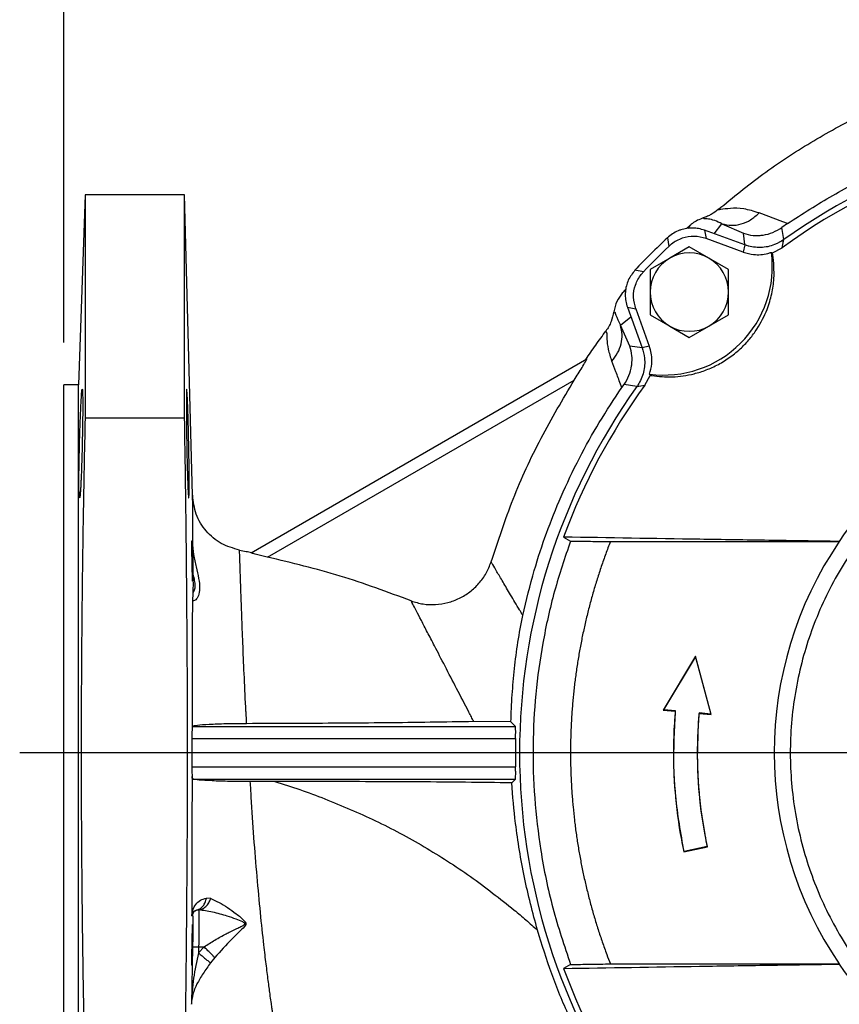
# Model space of a CAD drawing. Units: millimetres. Extents: x -4 to 213, y 0 to 297.
# Drawn here: x 43 to 63, y 112 to 135 of the extents above; entities that cross this region are included whole.
import ezdxf

# ---------------------------------------------------------------- set-up
doc = ezdxf.new("R2010")
doc.units = ezdxf.units.MM
doc.layers.add('FORMAT', color=7, linetype='Continuous')
doc.styles.add('SLDTEXTSTYLE0', font='TXT', dxfattribs={"width": 0.605})
doc.dimstyles.new('SLDDIMSTYLE0', dxfattribs={"dimtxt": 2.5, "dimasz": 2.5, "dimexe": 0, "dimexo": 0.0625, "dimtad": 1, "dimlfac": 7, "dimrnd": 1e-09, "dimzin": 12, "dimdsep": 46, "dimtxsty": 'SLDTEXTSTYLE0', "dimblk1": 'CLOSED', "dimblk2": 'CLOSED', "dimsah": 1, "dimcen": 0.09, "dimadec": 0, "dimazin": 3, "dimtfac": 1, "dimtofl": 0, "dimtmove": 0, "dimatfit": 3, "dimldrblk": 'CLOSED', "dimfxl": 0, "dimfrac": 2, "dimtolj": 1, "dimtzin": 12, "dimarcsym": 0})
doc.dimstyles.new('SLDDIMSTYLE1', dxfattribs={"dimtxt": 2.5, "dimasz": 2.5, "dimexe": 0, "dimexo": 0.0625, "dimtad": 1, "dimdec": 0, "dimlfac": 7, "dimrnd": 1e-09, "dimzin": 12, "dimdsep": 46, "dimtxsty": 'SLDTEXTSTYLE0', "dimblk1": 'CLOSED', "dimblk2": 'CLOSED', "dimsah": 1, "dimcen": 0.09, "dimadec": 0, "dimazin": 3, "dimtfac": 1, "dimtofl": 0, "dimtmove": 0, "dimatfit": 3, "dimldrblk": 'CLOSED', "dimfxl": 0, "dimfrac": 2, "dimtolj": 1, "dimtzin": 12, "dimarcsym": 0})

# ---------------------------------------------------------------- blocks, each defined once
blk = doc.blocks.new('_Closed')
at = {"color": 0, "linetype": 'ByBlock', "lineweight": -2}
for p, q in [((-1, 0.166667), (0, 0)), ((-1, 0.166667), (-1, -0.166667)), ((0, 0), (-1, -0.166667)), ((0, 0), (-1, 0))]:
    blk.add_line(p, q, dxfattribs=at)
blk = doc.blocks.new('_D_7')
at = {"layer": 'FORMAT', "color": 7}
for p, q in [((44.176, 127.608), (44.176, 151.492)), ((87.555, 118.944), (87.555, 151.492)), ((87.555, 150.742), (44.176, 150.742))]:
    blk.add_line(p, q, dxfattribs=at)
at = {"layer": 'FORMAT', "color": 7, "xscale": 2.5, "yscale": 2.5, "rotation": 180.0000000000001}
blk.add_blockref('_Closed', (44.176, 150.742), dxfattribs=at)
at = {"layer": 'FORMAT', "color": 7, "xscale": 2.5, "yscale": 2.5}
blk.add_blockref('_Closed', (87.555, 150.742), dxfattribs=at)
at = {"layer": 'FORMAT', "color": 7, "insert": (63.517, 153.965), "char_height": 2.5, "attachment_point": 1, "style": 'SLDTEXTSTYLE0'}
blk.add_mtext('304', dxfattribs=at)
blk = doc.blocks.new('_D_8')
at = {"layer": 'FORMAT', "color": 7}
for p, q in [((44.176, 127.608), (44.176, 143.492)), ((69.891, 136.585), (69.891, 143.492)), ((69.891, 142.742), (44.176, 142.742))]:
    blk.add_line(p, q, dxfattribs=at)
at = {"layer": 'FORMAT', "color": 7, "xscale": 2.5, "yscale": 2.5, "rotation": 180.0000000000004}
blk.add_blockref('_Closed', (44.176, 142.742, -20.446), dxfattribs=at)
at = {"layer": 'FORMAT', "color": 7, "xscale": 2.5, "yscale": 2.5}
blk.add_blockref('_Closed', (69.891, 142.742, -20.446), dxfattribs=at)
at = {"layer": 'FORMAT', "color": 7, "insert": (54.685, 145.965), "char_height": 2.5, "attachment_point": 1, "style": 'SLDTEXTSTYLE0'}
blk.add_mtext('180', dxfattribs=at)
blk = doc.blocks.new('SW_CENTERMARKSYMBOL_1')
at = {"layer": 'FORMAT', "color": 0}
blk.add_line((-0.714, 0), (-26.761, 0), dxfattribs=at)

msp = doc.modelspace()

# ---------------------------------------------------------------- linework, layer by layer
at = {"color": 7, "linetype": 'Continuous', "lineweight": 25}
for p, q in [((44.6763, 131.1085), (44.5192, 126.6085)), ((47.0335, 131.1085), (44.6763, 131.1085)), ((44.6763, 131.1085), (44.6763, 125.8228)), ((47.2198, 123.9939), (47.0335, 131.1085)), ((47.0335, 125.8228), (47.0335, 131.1085)), ((61.1976, 130.4648), (60.6329, 130.6781)), ((58.9138, 130.3116), (59.0034, 130.3902)), ((59.5661, 130.187), (59.7541, 130.4214)), ((59.7541, 130.4214), (60.2608, 130.1965)), ((61.3025, 130.4257), (61.173, 130.3353)), ((61.3025, 130.4257), (61.1976, 130.4648)), ((59.3392, 130.2696), (59.3801, 130.0715)), ((60.2976, 129.9208), (59.3392, 130.2696)), ((60.2967, 129.9286), (60.2608, 130.1965)), ((61.2194, 130.0462), (61.173, 130.3353)), ((58.4611, 130.0898), (58.4978, 129.8877)), ((60.2589, 129.7516), (59.3801, 130.0715)), ((60.2976, 129.9208), (60.2589, 129.7516)), ((60.2974, 129.9208), (60.3896, 129.8998)), ((61.1827, 129.8552), (61.2198, 130.0465)), ((58.981, 129.876), (58.5167, 129.608)), ((59.4453, 129.608), (58.981, 129.876)), ((60.9243, 129.7453), (60.9525, 129.7318)), ((60.9525, 129.7318), (61.1827, 129.8552)), ((60.9594, 129.6894), (60.9525, 129.7318)), ((58.5167, 129.608), (58.0524, 129.3399)), ((59.9095, 129.3399), (59.4453, 129.608)), ((57.8971, 129.287), (57.695, 129.3237)), ((58.0524, 129.3399), (58.0524, 128.8038)), ((59.9095, 128.8038), (59.9095, 129.3399)), ((57.3946, 128.7814), (57.4714, 128.869)), ((58.0524, 128.8038), (58.0524, 128.2677)), ((59.9095, 128.2677), (59.9095, 128.8038)), ((57.5152, 128.4456), (57.7133, 128.4047)), ((57.5152, 128.4456), (57.864, 127.4872)), ((57.7133, 128.4047), (58.0332, 127.5258)), ((58.0524, 128.2677), (58.5167, 127.9997)), ((59.4453, 127.9997), (59.9095, 128.2677)), ((57.3492, 128.019), (57.5978, 128.2187)), ((57.5724, 127.5261), (57.3492, 128.019)), ((58.5167, 127.9997), (58.981, 127.7316)), ((58.981, 127.7316), (59.4453, 127.9997)), ((57.8641, 127.487), (57.5724, 127.5261)), ((58.0332, 127.5258), (57.864, 127.4872)), ((48.6052, 122.6327), (56.5524, 127.221)), ((58.053, 126.8323), (58.0395, 126.8605)), ((48.993, 122.5267), (56.2579, 126.7211)), ((57.3838, 126.5416), (57.3505, 126.6272)), ((57.9296, 126.6021), (58.053, 126.8323)), ((58.053, 126.8323), (58.0954, 126.8254)), ((44.5192, 126.6085), (44.1763, 126.6085)), ((44.1763, 109.1799), (44.1763, 126.6085)), ((44.5192, 109.1799), (44.5192, 126.6085)), ((57.3839, 126.5416), (57.435, 126.6141)), ((57.7386, 126.5654), (57.435, 126.6141)), ((57.7383, 126.565), (57.9296, 126.6021)), ((44.6763, 125.8228), (47.0335, 125.8228)), ((56.0052, 123.002), (56.1691, 122.9091)), ((57.1118, 122.8942), (62.5291, 122.8942)), ((62.5291, 122.8942), (62.5265, 122.8992)), ((59.131, 120.1812), (58.3632, 118.9027)), ((58.3758, 118.9091), (59.1283, 120.1622)), ((59.1283, 120.1622), (59.131, 120.1812)), ((59.1283, 120.1622), (59.4917, 118.8115)), ((59.5017, 118.8031), (59.131, 120.1812)), ((47.2127, 118.9431), (47.2118, 118.5012)), ((58.3758, 118.9091), (58.3632, 118.9027)), ((58.3632, 118.9027), (58.6478, 118.8778)), ((58.656, 118.8846), (58.3758, 118.9091)), ((58.656, 118.8846), (58.6478, 118.8778)), ((59.4917, 118.8115), (59.2103, 118.8361)), ((59.2103, 118.8361), (59.2171, 118.828)), ((59.2171, 118.828), (59.5017, 118.8031)), ((59.4917, 118.8115), (59.5017, 118.8031)), ((47.2154, 118.5155), (47.2118, 118.5013)), ((47.2154, 118.5155), (54.8634, 118.5155)), ((54.7569, 118.6268), (53.8782, 118.6329)), ((54.8634, 118.5155), (54.7569, 118.6268)), ((47.2072, 118.2302), (47.2072, 117.5582)), ((47.2072, 118.2302), (54.8685, 118.2302)), ((47.2072, 117.5582), (54.8685, 117.5582)), ((47.2236, 117.2728), (54.8634, 117.2728)), ((49.167, 117.2122), (48.5808, 117.212)), ((54.776, 117.1815), (54.8634, 117.2728)), ((58.8515, 115.5477), (59.4105, 115.6666)), ((59.4016, 115.6723), (58.8573, 115.5566)), ((59.4016, 115.6723), (59.4105, 115.6666)), ((58.8515, 115.5477), (58.8573, 115.5566)), ((47.6527, 114.4396), (47.5484, 114.4515)), ((47.2016, 114.1771), (47.2012, 114.0363)), ((47.2012, 114.0363), (47.2224, 114.0366)), ((47.3313, 114.173), (47.3669, 114.1708)), ((47.2224, 113.3014), (47.1936, 111.937)), ((47.3652, 113.2985), (47.3623, 113.1539)), ((47.4942, 113.2985), (47.3623, 113.1539)), ((47.3652, 113.2985), (47.4942, 113.2985)), ((47.748, 113.0453), (47.6477, 112.9155)), ((56.1691, 112.8792), (56.0052, 112.7864)), ((57.1118, 112.8942), (62.5291, 112.8942)), ((62.5291, 112.8942), (62.5265, 112.8892))]:
    msp.add_line(p, q, dxfattribs=at)
at = {"color": 8, "linetype": 'Continuous', "lineweight": 25}
for p, q in [((59.0034, 130.3902), (58.9398, 130.3131)), ((57.4726, 128.8457), (57.3946, 128.7814))]:
    msp.add_line(p, q, dxfattribs=at)
at = {"color": 7, "linetype": 'Continuous', "lineweight": 25}
for centre, radius, start, end in [((69.8906, 117.8942), 14.7951, 53.94449, 126.05551), ((69.8906, 117.8942), 14.9286, 54.49181, 125.50819), ((69.8906, 117.8942), 16.7143, 133.1427, 136.8573), ((69.8906, 117.8942), 16.5421, 133.52856, 136.47144), ((58.3749, 129.4099), 2.5714, 262.50627, 7.49373), ((58.981, 128.8038), 0.9286, 60, 120), ((58.981, 128.8038), 0.9286, 120, 180), ((58.981, 128.8038), 0.9286, 360, 60), ((58.981, 128.8038), 0.9286, 180, 240), ((58.981, 128.8038), 0.9286, 300, 360), ((58.981, 128.8038), 0.9286, 240, 300), ((69.8906, 117.8942), 14.9286, 144.49181, 215.50819), ((69.8906, 117.8942), 14.7951, 143.94449, 159.80365), ((69.8906, 117.8942), 8.904, 101.87695, 145.79835), ((69.8906, 117.8942), 8.899, 145.81535, 214.18465), ((69.8906, 117.8942), 15.0259, 178.71864, 181.28136), ((69.8906, 117.8942), 8.904, 214.20165, 258.12305), ((69.8906, 117.8942), 14.7951, 200.19635, 216.05551)]:
    msp.add_arc(centre, radius, start, end, dxfattribs=at)
for points, knots in [([(59.664, 130.7591), (60.0127, 131.0453), (60.7111, 131.6185), (61.8458, 132.3612), (63.0335, 133.0113), (64.4067, 133.6191), (65.9729, 134.1425), (67.7312, 134.5257), (69.5183, 134.7181), (71.3148, 134.7207), (73.1016, 134.5332), (74.8577, 134.1556), (76.5623, 133.5948), (78.1987, 132.8601), (79.7489, 131.9582), (81.1952, 130.8985), (82.5222, 129.6956), (83.7184, 128.3632), (84.7708, 126.9146), (85.6664, 125.3651), (86.3989, 123.7339), (86.9624, 122.0373), (87.3497, 120.2922), (87.5564, 118.5177), (87.5842, 116.7328), (87.4335, 114.9542), (87.1041, 113.2001), (86.6004, 111.4891), (85.9303, 109.8375), (85.1008, 108.2601), (84.1184, 106.7732), (82.994, 105.3922), (81.7413, 104.1281), (80.3715, 102.9921), (78.8968, 101.9962), (77.3328, 101.15), (75.6956, 100.4588), (73.9998, 99.928), (72.26, 99.5641), (70.4934, 99.3704), (68.7174, 99.3456), (66.9474, 99.4894), (65.2002, 99.8014), (63.492, 100.2787), (61.8374, 100.9142), (60.2495, 101.7018), (58.7434, 102.6363), (57.3327, 103.7085), (56.0322, 104.9073), (54.8381, 106.2133), (54.1499, 107.1689), (53.8056, 107.6469)], [0, 0, 0, 0, 0.0158119, 0.0316695, 0.0474763, 0.0632544, 0.084277, 0.1052794, 0.1262467, 0.1471968, 0.1681692, 0.1891385, 0.2100753, 0.2309906, 0.251935, 0.2728597, 0.2937564, 0.3146409, 0.3355507, 0.3564391, 0.3772969, 0.3981564, 0.4190331, 0.4398802, 0.4607059, 0.4815357, 0.5023777, 0.5231946, 0.5439865, 0.5647874, 0.5856, 0.606384, 0.6271449, 0.6479168, 0.668699, 0.6894536, 0.7101866, 0.7309287, 0.7516805, 0.7724268, 0.7931602, 0.8138843, 0.8346122, 0.8553144, 0.8759963, 0.8966823, 0.9173881, 0.938069, 0.958727, 0.9793541, 1, 1, 1, 1]), ([(61.3025, 130.4257), (61.6568, 130.6548), (62.3653, 131.1131), (63.507, 131.6921), (64.7013, 132.1827), (65.9338, 132.5707), (67.1827, 132.8406), (68.0966, 132.9865), (68.5972, 133.0091), (68.6763, 133.0126)], [0, 0, 0, 0, 0.1601304, 0.3202606, 0.4850457, 0.6498306, 0.8098787, 0.9699268, 1, 1, 1, 1]), ([(59.664, 130.7591), (59.6111, 130.7185), (59.5307, 130.6569), (59.4084, 130.5964), (59.3429, 130.5735), (59.3099, 130.562)], [0, 0, 0, 0, 0.4892867, 0.7432667, 1, 1, 1, 1]), ([(60.6329, 130.6781), (60.5102, 130.7161), (60.2676, 130.7915), (59.9456, 130.7911), (59.7447, 130.7612), (59.659, 130.7466), (59.6623, 130.755), (59.664, 130.7591)], [0, 0, 0, 0, 0.2594949, 0.5132963, 0.7602237, 0.8807792, 1, 1, 1, 1]), ([(59.7541, 130.4214), (59.8278, 130.4046), (59.9752, 130.3709), (60.2105, 130.409), (60.4387, 130.5063), (60.5682, 130.6208), (60.6329, 130.6781)], [0, 0, 0, 0, 0.2500088, 0.5000118, 0.7500088, 1, 1, 1, 1]), ([(59.3099, 130.562), (59.2199, 130.5249), (59.11, 130.4796), (59.0198, 130.4039), (59.0034, 130.3902)], [0, 0, 0, 0, 0.8184011, 1, 1, 1, 1]), ([(59.7541, 130.4214), (59.6948, 130.4506), (59.5756, 130.5092), (59.427, 130.5362), (59.3119, 130.5395), (59.3106, 130.5544), (59.3099, 130.562)], [0, 0, 0, 0, 0.2455043, 0.4929676, 0.7441311, 1, 1, 1, 1]), ([(59.3392, 130.2696), (59.2938, 130.2837), (59.2031, 130.3118), (59.0607, 130.3248), (58.9185, 130.3158), (58.803, 130.288), (58.6413, 130.229), (58.5417, 130.1521), (58.4611, 130.0898)], [0, 0, 0, 0, 0.1510944, 0.3019513, 0.4528087, 0.6036685, 0.6789017, 1, 1, 1, 1]), ([(59.3801, 130.0715), (59.2864, 130.0955), (59.0989, 130.1437), (58.8082, 130.0922), (58.6104, 129.9884), (58.5184, 129.9061), (58.4978, 129.8877)], [0, 0, 0, 0, 0.3042116, 0.6084288, 0.9125385, 1, 1, 1, 1]), ([(60.2608, 130.1965), (60.3365, 130.1762), (60.4601, 130.1432), (60.6187, 130.1423), (60.7763, 130.1584), (60.963, 130.2059), (61.103, 130.2922), (61.173, 130.3353)], [0, 0, 0, 0, 0.2499524, 0.40762622, 0.50025543, 0.75015899, 1, 1, 1, 1]), ([(61.2198, 130.0465), (61.1484, 130.0031), (60.9808, 129.9013), (60.6716, 129.8431), (60.4308, 129.8744), (60.3114, 129.916), (60.2976, 129.9208)], [0, 0, 0, 0, 0.2588233, 0.6066655, 0.9545523, 1, 1, 1, 1]), ([(61.1332, 129.9998), (61.1499, 130.006), (61.1808, 130.0174), (61.2072, 130.0371), (61.2194, 130.0462)], [0, 0, 0, 0, 0.5385977, 1, 1, 1, 1]), ([(58.0954, 126.8254), (58.2548, 126.8092), (58.5731, 126.7768), (59.0135, 126.84), (59.3812, 126.9544), (59.6702, 127.0849), (59.9527, 127.261), (60.2049, 127.4686), (60.4162, 127.6958), (60.6389, 127.9976), (60.8224, 128.3625), (60.9404, 128.7652), (61.0054, 129.2068), (60.9771, 129.504), (60.9594, 129.6894)], [0, 0, 0, 0, 0.1172852, 0.2342607, 0.297586, 0.3608349, 0.4248355, 0.4887596, 0.5429886, 0.5972436, 0.7004112, 0.7821834, 0.8640945, 1, 1, 1, 1]), ([(60.2589, 129.7516), (60.3398, 129.7288), (60.5287, 129.6757), (60.7606, 129.6945), (60.8958, 129.7364), (60.9243, 129.7453)], [0, 0, 0, 0, 0.3714208, 0.8672525, 1, 1, 1, 1]), ([(57.695, 129.3237), (57.6357, 129.2472), (57.5471, 129.1328), (57.4865, 128.9503), (57.4664, 128.8333), (57.4616, 128.7134), (57.471, 128.5895), (57.5003, 128.4941), (57.5152, 128.4456)], [0, 0, 0, 0, 0.30541652, 0.45648007, 0.6073546, 0.68259508, 0.83886658, 1, 1, 1, 1]), ([(57.7133, 128.4047), (57.6893, 128.4984), (57.6411, 128.6859), (57.6926, 128.9766), (57.7964, 129.1744), (57.8787, 129.2664), (57.8971, 129.287)], [0, 0, 0, 0, 0.304212, 0.608429, 0.9125386, 1, 1, 1, 1]), ([(57.3946, 128.7814), (57.3466, 128.7177), (57.2463, 128.5847), (57.2103, 128.4218), (57.1916, 128.3369)], [0, 0, 0, 0, 0.4789469, 1, 1, 1, 1]), ([(57.1916, 128.3369), (57.1749, 128.2581), (57.1494, 128.1375), (57.0775, 127.987), (57.0293, 127.9162), (57.0051, 127.8805)], [0, 0, 0, 0, 0.4839604, 0.7398671, 1, 1, 1, 1]), ([(57.1916, 128.3369), (57.2006, 128.3392), (57.2186, 128.3439), (57.2417, 128.244), (57.3064, 128.1087), (57.3492, 128.019)], [0, 0, 0, 0, 0.2547269, 0.5063255, 1, 1, 1, 1]), ([(57.1465, 127.165), (57.1958, 127.2293), (57.2945, 127.358), (57.3739, 127.5792), (57.4007, 127.8057), (57.3664, 127.9479), (57.3492, 128.019)], [0, 0, 0, 0, 0.2499982, 0.4999976, 0.7499982, 1, 1, 1, 1]), ([(56.5326, 127.2096), (56.6095, 127.3227), (56.7632, 127.5489), (56.9244, 127.77), (57.005, 127.8805)], [0, 0, 0, 0, 0.4999314, 1, 1, 1, 1]), ([(57.0051, 127.8805), (57.012, 127.8789), (57.0261, 127.8759), (57.0261, 127.6973), (57.0496, 127.4555), (57.114, 127.2625), (57.1465, 127.165)], [0, 0, 0, 0, 0.2417406, 0.48839, 0.7413928, 1, 1, 1, 1]), ([(57.4349, 126.6141), (57.4778, 126.6839), (57.5637, 126.8236), (57.6109, 127.0096), (57.627, 127.1673), (57.6261, 127.3261), (57.5927, 127.4503), (57.5724, 127.5261)], [0, 0, 0, 0, 0.2498478, 0.4997464, 0.5906086, 0.7500484, 1, 1, 1, 1]), ([(57.864, 127.4872), (57.8869, 127.4062), (57.9402, 127.2171), (57.9128, 126.9032), (57.8181, 126.6802), (57.7464, 126.5767), (57.7383, 126.565)], [0, 0, 0, 0, 0.2604055, 0.6080509, 0.9558112, 1, 1, 1, 1]), ([(58.0395, 126.8605), (58.0607, 126.9418), (58.1103, 127.1316), (58.0871, 127.3631), (58.0426, 127.4974), (58.0332, 127.5258)], [0, 0, 0, 0, 0.3714127, 0.8671414, 1, 1, 1, 1]), ([(56.2579, 126.7211), (56.3205, 126.8214), (56.4145, 126.9719), (56.512, 127.1361), (56.5465, 127.1996), (56.5555, 127.2206), (56.5534, 127.2209), (56.5524, 127.221)], [0, 0, 0, 0, 0.50016399, 0.75008632, 0.87492103, 0.9389179, 1, 1, 1, 1]), ([(57.3505, 126.6271), (57.3141, 126.7268), (57.2414, 126.9259), (57.1781, 127.0854), (57.1465, 127.165)], [0, 0, 0, 0, 0.5007635, 1, 1, 1, 1]), ([(54.2897, 122.4127), (54.4543, 122.912), (54.7845, 123.9134), (55.4475, 125.3559), (55.9876, 126.2657), (56.2579, 126.7211)], [0, 0, 0, 0, 0.3319163, 0.6656678, 1, 1, 1, 1]), ([(44.5463, 125.2177), (44.5476, 125.262), (44.55, 125.3508), (44.5539, 125.4778), (44.5579, 125.598), (44.5613, 125.6947), (44.5642, 125.7738), (44.5679, 125.8689), (44.5729, 125.9913), (44.5804, 126.153), (44.5883, 126.2981), (44.5964, 126.4167), (44.6035, 126.4874), (44.6099, 126.5117), (44.615, 126.4862), (44.6187, 126.4102), (44.621, 126.2903), (44.6217, 126.1326), (44.621, 125.9415), (44.6187, 125.7207), (44.6151, 125.476), (44.6114, 125.3044), (44.6096, 125.2178)], [0, 0, 0, 0, 0.03287715, 0.06603612, 0.09542712, 0.12511691, 0.14241879, 0.15984179, 0.2046161, 0.25020019, 0.31854795, 0.37517113, 0.43979582, 0.50013702, 0.56446048, 0.62755583, 0.68942416, 0.75006731, 0.81071984, 0.87259159, 0.93568441, 1, 1, 1, 1]), ([(47.1309, 125.2178), (47.1299, 125.2686), (47.1277, 125.3755), (47.1237, 125.5412), (47.1209, 125.6531), (47.1193, 125.7099), (47.1193, 125.7101), (47.1193, 125.7103), (47.1193, 125.7109), (47.1192, 125.7121), (47.1192, 125.7147), (47.119, 125.7212), (47.1185, 125.7386), (47.1171, 125.7878), (47.1146, 125.8743), (47.1107, 125.998), (47.107, 126.108), (47.1036, 126.1957), (47.1012, 126.2565), (47.0974, 126.3421), (47.0927, 126.4303), (47.0875, 126.4911), (47.0839, 126.5071), (47.0814, 126.4991), (47.079, 126.4732), (47.0767, 126.4102), (47.075, 126.2902), (47.0742, 126.0801), (47.0758, 125.798), (47.0794, 125.4761), (47.0821, 125.3044), (47.0835, 125.2178)], [0, 0, 0, 0, 0.0377834, 0.0794915, 0.1251247, 0.1251706, 0.1252045, 0.1252683, 0.1253924, 0.125646, 0.1262014, 0.1275201, 0.1309171, 0.1403068, 0.1676649, 0.2035625, 0.2502697, 0.2753286, 0.2996236, 0.3231565, 0.3890782, 0.4481701, 0.5004258, 0.5327977, 0.5648607, 0.6279826, 0.6898747, 0.7505379, 0.8725505, 0.9356662, 1, 1, 1, 1]), ([(55.0378, 121.1478), (55.1235, 121.5044), (55.2817, 122.1633), (55.5941, 123.1001), (55.9477, 123.9901), (56.3644, 124.8644), (56.8425, 125.7284), (57.2022, 126.2688), (57.3839, 126.5416)], [0, 0, 0, 0, 0.1858489, 0.3433314, 0.5000008, 0.6710316, 0.8338821, 1, 1, 1, 1]), ([(68.4421, 126.2901), (68.2104, 126.2443), (67.747, 126.1528), (67.0628, 125.9412), (66.3916, 125.6739), (65.7457, 125.3495), (65.1355, 124.9754), (64.5583, 124.5522), (64.0138, 124.077), (63.5116, 123.5573), (63.0596, 123.0023), (62.655, 122.4118), (62.2985, 121.7832), (61.9967, 121.1266), (61.7539, 120.4532), (61.5676, 119.7622), (61.4392, 119.051), (61.3717, 118.3314), (61.3655, 117.6157), (61.4184, 116.9019), (61.5327, 116.1883), (61.7072, 115.487), (61.9383, 114.8095), (62.2245, 114.1535), (62.5685, 113.5179), (62.9653, 112.9139), (63.4076, 112.3511), (63.8948, 111.8268), (64.4298, 111.341), (65.0042, 110.9023), (65.6078, 110.5177), (66.2411, 110.184), (66.907, 109.9036), (67.6415, 109.6602), (68.161, 109.5552), (68.4421, 109.4983)], [0, 0, 0, 0, 0.029692, 0.059384, 0.0899387, 0.1204933, 0.1501854, 0.1798774, 0.210432, 0.2409867, 0.2706787, 0.3003707, 0.3309254, 0.3614801, 0.3911721, 0.4208641, 0.4514187, 0.4819733, 0.5116654, 0.5413575, 0.5719122, 0.602467, 0.6321591, 0.6618513, 0.6924061, 0.7229609, 0.752653, 0.7823451, 0.8128999, 0.8434546, 0.8731467, 0.9028388, 0.9333936, 0.9639483, 1, 1, 1, 1]), ([(44.6763, 125.8228), (44.6609, 125.0423), (44.6309, 123.527), (44.5999, 121.2528), (44.5834, 119.0217), (44.5834, 116.7668), (44.5999, 114.5357), (44.6309, 112.2615), (44.6609, 110.7461), (44.6763, 109.9656)], [0, 0, 0, 0, 0.14766566, 0.28672098, 0.43024838, 0.56974379, 0.71327432, 0.85232473, 1, 1, 1, 1]), ([(47.0335, 109.9656), (47.0451, 110.7461), (47.0676, 112.2616), (47.0908, 114.5357), (47.1032, 116.7668), (47.1032, 119.0216), (47.0908, 121.2527), (47.0676, 123.5269), (47.0451, 125.0423), (47.0335, 125.8228)], [0, 0, 0, 0, 0.1476706, 0.2867238, 0.4302534, 0.5697527, 0.7132799, 0.852334, 1, 1, 1, 1]), ([(44.6096, 125.2178), (44.6076, 125.1366), (44.6036, 124.9683), (44.5975, 124.7692), (44.5924, 124.6213), (44.5885, 124.5153), (44.5841, 124.4097), (44.5788, 124.2954), (44.5729, 124.1853), (44.5679, 124.1067), (44.5642, 124.0579), (44.5596, 124.0022), (44.5533, 123.9475), (44.5458, 123.9239), (44.5397, 123.9503), (44.535, 124.0287), (44.5323, 124.1488), (44.5314, 124.3033), (44.5322, 124.4894), (44.535, 124.7071), (44.5396, 124.9537), (44.5441, 125.1286), (44.5463, 125.2177)], [0, 0, 0, 0, 0.0603201, 0.124966, 0.1534107, 0.1816347, 0.2160604, 0.2500833, 0.2957405, 0.3406043, 0.3579422, 0.3751735, 0.4420842, 0.5001379, 0.5663139, 0.6300265, 0.6912775, 0.7500688, 0.8088659, 0.8701188, 0.9338296, 1, 1, 1, 1]), ([(47.0835, 125.2178), (47.0848, 125.1474), (47.0875, 124.9976), (47.0927, 124.7658), (47.0989, 124.5252), (47.1049, 124.3393), (47.1098, 124.2145), (47.113, 124.1433), (47.1157, 124.0891), (47.1177, 124.0546), (47.1189, 124.036), (47.1202, 124.0163), (47.1221, 123.9906), (47.1246, 123.9629), (47.127, 123.9442), (47.129, 123.935), (47.1304, 123.9305), (47.1309, 123.9321), (47.1309, 123.9321)], [0, 0, 0, 0, 0.1044634, 0.2225601, 0.3542773, 0.4996003, 0.572269, 0.6325527, 0.6804459, 0.7290372, 0.7471768, 0.7497355, 0.8054232, 0.8582829, 0.9083144, 0.9555174, 0.9998918, 1, 1, 1, 1]), ([(47.1335, 123.9391), (47.1343, 123.9451), (47.1365, 123.9627), (47.1394, 124.0291), (47.1415, 124.1487), (47.1422, 124.3034), (47.1415, 124.4895), (47.1394, 124.7072), (47.136, 124.9537), (47.1326, 125.1286), (47.1309, 125.2178)], [0, 0, 0, 0, 0.0703451, 0.2069063, 0.3382118, 0.4642634, 0.5903146, 0.7216201, 0.8581815, 1, 1, 1, 1]), ([(47.2435, 123.7745), (47.2374, 123.8067), (47.2245, 123.8751), (47.2213, 123.8932), (47.2196, 123.9028)], [0, 0, 0, 0, 0.4706608, 1, 1, 1, 1]), ([(47.2197, 123.9078), (47.2197, 123.913), (47.2198, 123.9901), (47.2198, 123.9921), (47.2198, 123.9939)], [0, 0, 0, 0, 0.0674387, 1, 1, 1, 1]), ([(47.2198, 123.9939), (47.2198, 123.9913), (47.2198, 123.9883), (47.2197, 123.9075), (47.2197, 123.8996)], [0, 0, 0, 0, 0.9018748, 1, 1, 1, 1]), ([(48.3336, 122.6942), (48.1847, 122.7368), (47.8862, 122.8222), (47.5279, 123.1309), (47.2777, 123.5321), (47.2391, 123.8402), (47.2198, 123.9939)], [0, 0, 0, 0, 0.2495099, 0.5000052, 0.750494, 1, 1, 1, 1]), ([(47.2437, 123.7735), (47.2371, 123.8085), (47.2246, 123.8749), (47.2216, 123.8972), (47.2202, 123.9078)], [0, 0, 0, 0, 0.5263119, 1, 1, 1, 1]), ([(47.202, 122.922), (47.202, 122.922), (47.2013, 122.9276), (47.2005, 122.913), (47.199, 122.8792), (47.1982, 122.7889), (47.199, 122.6578), (47.2004, 122.537), (47.2015, 122.4725), (47.202, 122.4399)], [0, 0, 0, 0, 0.0002446, 0.1297947, 0.2564769, 0.5001189, 0.7440307, 0.8706485, 1, 1, 1, 1]), ([(47.2198, 122.4399), (47.2187, 122.4901), (47.2169, 122.5752), (47.2137, 122.6909), (47.2108, 122.7813), (47.2079, 122.8528), (47.2062, 122.8808), (47.2054, 122.894)], [0, 0, 0, 0, 0.2540357, 0.4303739, 0.6392481, 0.8297855, 1, 1, 1, 1]), ([(47.2185, 122.8947), (47.2246, 122.7921), (47.2366, 122.5893), (47.3083, 122.2907), (47.3726, 122.0171), (47.399, 121.7801), (47.3674, 121.6047), (47.2998, 121.5038), (47.2324, 121.4982), (47.2219, 121.479), (47.2166, 121.4693)], [0, 0, 0, 0, 0.1267631, 0.2506184, 0.3748389, 0.5003143, 0.6257031, 0.7496912, 0.87447, 1, 1, 1, 1]), ([(47.2185, 122.8947), (47.22, 122.8056), (47.2228, 122.6368), (47.2275, 122.3715), (47.2296, 122.2076), (47.2307, 122.1208)], [0, 0, 0, 0, 0.3450575, 0.6532403, 1, 1, 1, 1]), ([(56.1691, 122.9091), (56.0356, 122.514), (55.7678, 121.7208), (55.5002, 120.5062), (55.3308, 119.2875), (55.2651, 118.0618), (55.3026, 116.8231), (55.4544, 115.5337), (55.7245, 114.2089), (56.0204, 113.3238), (56.1691, 112.8792)], [0, 0, 0, 0, 0.1221702, 0.2452471, 0.3638793, 0.4825115, 0.6045902, 0.726669, 0.8627066, 1, 1, 1, 1]), ([(62.5265, 122.8992), (61.9693, 122.9075), (60.8547, 122.924), (58.6781, 122.9583), (57.0745, 122.9845), (56.0052, 123.002)], [0, 0, 0, 0, 0.24980604, 0.49974062, 1, 1, 1, 1]), ([(57.1118, 122.8942), (57.0744, 122.797), (57.0184, 122.6512), (56.9483, 122.4551), (56.8972, 122.3076), (56.8479, 122.1594), (56.8002, 122.0107), (56.7542, 121.8615), (56.7099, 121.7117), (56.6673, 121.5615), (56.6264, 121.4108), (56.5873, 121.2596), (56.5498, 121.108), (56.5141, 120.956), (56.4801, 120.8036), (56.4478, 120.6508), (56.4173, 120.4976), (56.3886, 120.3441), (56.3616, 120.1903), (56.3363, 120.0362), (56.3128, 119.8818), (56.2911, 119.7272), (56.2711, 119.5723), (56.2529, 119.4172), (56.2364, 119.2619), (56.2218, 119.1064), (56.2089, 118.9508), (56.1977, 118.7951), (56.1884, 118.6392), (56.1808, 118.4832), (56.1749, 118.3271), (56.1709, 118.171), (56.1686, 118.0149), (56.1681, 117.8587), (56.1694, 117.7026), (56.1725, 117.5464), (56.1774, 117.3904), (56.184, 117.2343), (56.1924, 117.0784), (56.2026, 116.9226), (56.2145, 116.7669), (56.2328, 116.5595), (56.2546, 116.3524), (56.28, 116.1457), (56.3007, 115.9909), (56.3233, 115.8364), (56.3476, 115.6821), (56.3736, 115.5282), (56.4014, 115.3745), (56.431, 115.2212), (56.4623, 115.0682), (56.4953, 114.9155), (56.5301, 114.7633), (56.5666, 114.6115), (56.6048, 114.4601), (56.6448, 114.3091), (56.6864, 114.1586), (56.7298, 114.0086), (56.7749, 113.8591), (56.8216, 113.7101), (56.8701, 113.5616), (56.9202, 113.4137), (56.972, 113.2664), (57.0351, 113.0929), (57.0828, 112.9693), (57.1118, 112.8942)], [0, 0, 0, 0, 0.0305143, 0.0457707, 0.0610271, 0.0762836, 0.09154, 0.1067964, 0.1220528, 0.1373092, 0.1525656, 0.167822, 0.1830784, 0.1983348, 0.2135912, 0.2288477, 0.2441041, 0.2593605, 0.2746169, 0.2898733, 0.3051297, 0.3203861, 0.3356425, 0.3508989, 0.3661554, 0.3814118, 0.3966682, 0.4119246, 0.427181, 0.4424374, 0.4576938, 0.4729502, 0.4882066, 0.5034631, 0.5187195, 0.5339759, 0.5492323, 0.5644887, 0.5797451, 0.5950015, 0.6102579, 0.6255143, 0.6560286, 0.671285, 0.6865415, 0.7017979, 0.7170543, 0.7323107, 0.7475671, 0.7628235, 0.7780799, 0.7933363, 0.8085928, 0.8238492, 0.8391056, 0.854362, 0.8696184, 0.8848748, 0.9001312, 0.9153876, 0.930644, 0.9459004, 0.9611569, 0.9764133, 1, 1, 1, 1]), ([(56.1691, 122.9091), (56.326, 122.9066), (56.6398, 122.9016), (56.9544, 122.8967), (57.1118, 122.8942)], [0, 0, 0, 0, 0.49999899, 1, 1, 1, 1]), ([(48.4845, 118.8779), (48.4717, 119.1448), (48.4462, 119.678), (48.4152, 120.4131), (48.3893, 121.0751), (48.3686, 121.6429), (48.3528, 122.1031), (48.3417, 122.4391), (48.3349, 122.6539), (48.334, 122.6808), (48.3336, 122.6942)], [0, 0, 0, 0, 0.1256571, 0.2511215, 0.3762532, 0.5011563, 0.6259699, 0.7506303, 0.8753471, 1, 1, 1, 1]), ([(48.3336, 122.6942), (48.3868, 122.6844), (48.4819, 122.667), (48.5767, 122.6485), (48.6185, 122.6404)], [0, 0, 0, 0, 0.5599995, 1, 1, 1, 1]), ([(47.202, 122.4399), (47.2031, 122.3847), (47.2048, 122.2959), (47.2079, 122.1818), (47.2108, 122.093), (47.2137, 122.023), (47.2169, 121.9712), (47.2196, 121.9525), (47.2216, 121.9645), (47.2232, 122.0025), (47.2241, 122.0906), (47.2232, 122.2208), (47.2216, 122.3414), (47.2204, 122.4067), (47.2198, 122.4399)], [0, 0, 0, 0, 0.1089387, 0.1755256, 0.2500448, 0.331793, 0.4008011, 0.5001819, 0.5659422, 0.6296132, 0.7500801, 0.8705507, 0.9342207, 1, 1, 1, 1]), ([(48.993, 122.5267), (48.9482, 122.5366), (48.8588, 122.5563), (48.7519, 122.5831), (48.6795, 122.6033), (48.6355, 122.6169), (48.6063, 122.6279), (48.6056, 122.6312), (48.6052, 122.6327)], [0, 0, 0, 0, 0.2502394, 0.5001096, 0.632966, 0.7503581, 0.8780579, 1, 1, 1, 1]), ([(52.3967, 121.49), (51.8403, 121.6984), (50.7274, 122.1154), (49.5711, 122.3896), (48.993, 122.5267)], [0, 0, 0, 0, 0.5, 1, 1, 1, 1]), ([(52.3967, 121.49), (52.4906, 121.4621), (52.6784, 121.4065), (52.9741, 121.3968), (53.2649, 121.4418), (53.5413, 121.5445), (53.7923, 121.6992), (54.0069, 121.9008), (54.1814, 122.1396), (54.2536, 122.3216), (54.2897, 122.4127)], [0, 0, 0, 0, 0.124994, 0.2499929, 0.3749943, 0.499997, 0.6250008, 0.7500036, 0.8750047, 1, 1, 1, 1]), ([(54.3274, 122.3509), (54.32, 122.3627), (54.3052, 122.3863), (54.2949, 122.4039), (54.2897, 122.4127)], [0, 0, 0, 0, 0.5000049, 1, 1, 1, 1]), ([(54.9623, 121.2756), (54.8898, 121.3984), (54.7448, 121.6439), (54.5659, 121.9471), (54.4188, 122.1962), (54.3579, 122.2994), (54.3274, 122.3509)], [0, 0, 0, 0, 0.250046, 0.5000645, 0.7500495, 1, 1, 1, 1]), ([(47.2307, 122.1208), (47.2315, 122.0228), (47.2332, 121.8261), (47.2311, 121.7226), (47.2301, 121.6707)], [0, 0, 0, 0, 0.4982318, 1, 1, 1, 1]), ([(47.2307, 122.1208), (47.2427, 122.0715), (47.2667, 121.9732), (47.2786, 121.8455), (47.2664, 121.7393), (47.2422, 121.6936), (47.2301, 121.6707)], [0, 0, 0, 0, 0.2505433, 0.4999499, 0.7494634, 1, 1, 1, 1]), ([(47.2301, 121.6707), (47.2291, 121.648), (47.2273, 121.6033), (47.2248, 121.5822), (47.2212, 121.5432), (47.2189, 121.5061), (47.2166, 121.4693)], [0, 0, 0, 0, 0.2498805, 0.4940581, 0.4999007, 1, 1, 1, 1]), ([(52.4338, 121.4173), (52.4267, 121.4313), (52.4125, 121.4594), (52.402, 121.4798), (52.3967, 121.49)], [0, 0, 0, 0, 0.5000067, 1, 1, 1, 1]), ([(47.2166, 121.4693), (47.2164, 121.279), (47.2158, 120.8978), (47.2149, 120.2746), (47.2139, 119.6237), (47.2131, 119.1702), (47.2127, 118.9431)], [0, 0, 0, 0, 0.2497852, 0.500082, 0.7496696, 1, 1, 1, 1]), ([(53.7641, 118.8539), (53.666, 119.043), (53.4697, 119.4212), (53.1954, 119.9496), (52.9648, 120.3941), (52.7784, 120.7532), (52.6335, 121.0324), (52.5129, 121.2646), (52.4601, 121.3664), (52.4338, 121.4172)], [0, 0, 0, 0, 0.16671089, 0.33339522, 0.50004746, 0.6250612, 0.75005918, 0.87504021, 1, 1, 1, 1]), ([(55.0378, 121.1478), (55.0251, 121.1693), (54.9995, 121.2125), (54.9747, 121.2546), (54.9623, 121.2756)], [0, 0, 0, 0, 0.5000006, 1, 1, 1, 1]), ([(54.7569, 118.6268), (54.7655, 118.8397), (54.7827, 119.2656), (54.84, 119.8896), (54.9168, 120.506), (54.9975, 120.9339), (55.0378, 121.1478)], [0, 0, 0, 0, 0.2500589, 0.5001321, 0.7502008, 1, 1, 1, 1]), ([(48.5, 118.583), (48.4983, 118.6078), (48.4962, 118.6368), (48.4957, 118.6863), (48.4949, 118.7356), (48.4943, 118.7828), (48.4929, 118.8196), (48.4945, 118.8381), (48.4906, 118.8542), (48.4889, 118.861), (48.4884, 118.8641), (48.4876, 118.8688), (48.4866, 118.874), (48.4852, 118.8767), (48.4845, 118.8779)], [0, 0, 0, 0, 0.24990984, 0.2927178, 0.49987409, 0.74986236, 0.77166186, 0.87498895, 0.93702768, 0.93814312, 0.94641197, 0.96893815, 0.98625667, 1, 1, 1, 1]), ([(53.8782, 118.6329), (53.859, 118.6699), (53.8206, 118.7439), (53.7829, 118.8172), (53.7641, 118.8538)], [0, 0, 0, 0, 0.5000114, 1, 1, 1, 1]), ([(58.6478, 118.8778), (58.6403, 118.7826), (58.6023, 118.306), (58.5978, 117.6356), (58.6603, 116.6166), (58.7728, 115.988), (58.8515, 115.5477)], [0, 0, 0, 0, 0.0856059, 0.4284451, 0.5996983, 1, 1, 1, 1]), ([(58.8573, 115.5566), (58.8382, 115.6502), (58.7428, 116.1187), (58.6571, 116.7836), (58.5958, 117.802), (58.6312, 118.4388), (58.656, 118.8846)], [0, 0, 0, 0, 0.0856627, 0.42873, 0.6000968, 1, 1, 1, 1]), ([(59.2103, 118.8361), (59.2027, 118.7409), (59.1646, 118.2643), (59.1624, 117.5936), (59.2285, 116.6307), (59.332, 116.0574), (59.4016, 115.6723)], [0, 0, 0, 0, 0.0901071, 0.4510204, 0.6312828, 1, 1, 1, 1]), ([(59.4105, 115.6666), (59.3914, 115.7601), (59.2958, 116.2286), (59.2124, 116.8941), (59.1615, 117.8572), (59.1948, 118.4381), (59.2171, 118.828)], [0, 0, 0, 0, 0.09017, 0.4513362, 0.6317246, 1, 1, 1, 1]), ([(47.2118, 118.5013), (47.2111, 118.4885), (47.2096, 118.4634), (47.2082, 118.3951), (47.2073, 118.3157), (47.2072, 118.2583), (47.2072, 118.2302)], [0, 0, 0, 0, 0.2637006, 0.5182659, 0.7636979, 1, 1, 1, 1]), ([(48.5, 118.583), (48.3354, 118.5816), (48.0062, 118.5788), (47.5969, 118.5629), (47.3029, 118.5413), (47.2446, 118.5241), (47.2154, 118.5155)], [0, 0, 0, 0, 0.2498769, 0.4998463, 0.7499071, 1, 1, 1, 1]), ([(53.8782, 118.6329), (53.5372, 118.6266), (52.8533, 118.614), (51.7872, 118.6017), (50.7046, 118.5927), (49.6068, 118.5866), (48.87, 118.5842), (48.5, 118.583)], [0, 0, 0, 0, 0.1976645, 0.3963724, 0.5961935, 0.7972067, 1, 1, 1, 1]), ([(54.8685, 118.2302), (54.8691, 118.2623), (54.8703, 118.3265), (54.8705, 118.412), (54.8691, 118.4767), (54.8664, 118.5088), (54.8641, 118.5138), (54.8634, 118.5155)], [0, 0, 0, 0, 0.2218892, 0.4437828, 0.6655745, 0.8873332, 1, 1, 1, 1]), ([(47.2072, 117.5582), (47.2072, 117.5375), (47.2072, 117.4958), (47.2077, 117.4357), (47.2084, 117.3798), (47.2092, 117.3503), (47.2096, 117.3354)], [0, 0, 0, 0, 0.2423635, 0.4898144, 0.7423582, 1, 1, 1, 1]), ([(54.8634, 117.2728), (54.8648, 117.2777), (54.8678, 117.2873), (54.87, 117.3409), (54.8706, 117.4167), (54.8698, 117.4939), (54.8688, 117.542), (54.8685, 117.5582)], [0, 0, 0, 0, 0.2220502, 0.444111, 0.6659438, 0.8876973, 1, 1, 1, 1]), ([(47.2096, 117.3354), (47.2094, 117.2571), (47.2091, 117.1068), (47.2087, 116.9554), (47.2086, 116.8821), (47.2086, 116.8774), (47.2086, 116.8737), (47.2086, 116.87), (47.2086, 116.8689), (47.2086, 116.8679), (47.2086, 116.8667), (47.2086, 116.8664), (47.2086, 116.8664)], [0, 0, 0, 0, 0.4999333, 0.9594955, 0.9676999, 0.9686261, 0.9896851, 0.9916971, 0.9919762, 0.9965715, 0.9994844, 1, 1, 1, 1]), ([(47.2236, 117.2728), (47.2198, 117.2768), (47.2122, 117.2847), (47.2105, 117.3185), (47.2096, 117.3354)], [0, 0, 0, 0, 0.4999624, 1, 1, 1, 1]), ([(48.5808, 117.212), (48.418, 117.2128), (48.0924, 117.2144), (47.6673, 117.2281), (47.3449, 117.248), (47.264, 117.2646), (47.2236, 117.2728)], [0, 0, 0, 0, 0.24998856, 0.499985, 0.74998886, 1, 1, 1, 1]), ([(48.5808, 117.212), (48.5863, 117.1509), (48.5972, 117.0285), (48.5991, 116.9062), (48.6, 116.845)], [0, 0, 0, 0, 0.5003025, 1, 1, 1, 1]), ([(54.776, 117.1815), (54.4138, 117.1863), (53.6883, 117.1959), (52.5749, 117.2042), (51.4519, 117.2094), (50.3146, 117.2118), (49.552, 117.2121), (49.167, 117.2122)], [0, 0, 0, 0, 0.197981, 0.3965656, 0.5955801, 0.7957971, 1, 1, 1, 1]), ([(49.167, 117.2122), (49.3664, 117.1501), (49.7653, 117.0261), (50.1563, 116.879), (50.3518, 116.8055)], [0, 0, 0, 0, 0.5, 1, 1, 1, 1]), ([(55.3863, 113.692), (55.2759, 114.1079), (55.1094, 114.7352), (54.9568, 115.5834), (54.8461, 116.3395), (54.8024, 116.8638), (54.776, 117.1815)], [0, 0, 0, 0, 0.35619427, 0.53725252, 0.71953172, 1, 1, 1, 1]), ([(47.2086, 116.8664), (47.2081, 116.6333), (47.207, 116.167), (47.2053, 115.4903), (47.2035, 114.8206), (47.2023, 114.397), (47.2016, 114.1771)], [0, 0, 0, 0, 0.2496801, 0.4996144, 0.7402672, 1, 1, 1, 1]), ([(48.6, 116.845), (48.6219, 116.5228), (48.6657, 115.8769), (48.7407, 114.9535), (48.8207, 114.0932), (48.894, 113.4076), (48.9561, 112.8825), (49.0057, 112.4918), (49.0455, 112.198), (49.0749, 111.9895), (49.0949, 111.8522), (49.1078, 111.7646), (49.1095, 111.7536), (49.1103, 111.7481)], [0, 0, 0, 0, 0.12354015, 0.24767004, 0.37224441, 0.49722992, 0.58089193, 0.66467127, 0.74851026, 0.8114547, 0.87434624, 0.93717698, 1, 1, 1, 1]), ([(50.3518, 116.8055), (50.7542, 116.6388), (51.5591, 116.3055), (52.709, 115.6824), (53.8128, 114.9811), (54.4957, 114.4401), (54.8371, 114.1696)], [0, 0, 0, 0, 0.25, 0.5, 0.75, 1, 1, 1, 1]), ([(47.2012, 114.0363), (47.2212, 114.1307), (47.2513, 114.2723), (47.3999, 114.4119), (47.4988, 114.4383), (47.5484, 114.4515)], [0, 0, 0, 0, 0.49874539, 0.74842695, 1, 1, 1, 1]), ([(47.3313, 114.173), (47.3579, 114.1825), (47.4109, 114.2017), (47.4756, 114.2652), (47.5253, 114.3484), (47.5407, 114.4171), (47.5484, 114.4515)], [0, 0, 0, 0, 0.2499997, 0.4999996, 0.7499997, 1, 1, 1, 1]), ([(47.3669, 114.1708), (47.3965, 114.1771), (47.4557, 114.1899), (47.5372, 114.2494), (47.6072, 114.3324), (47.6375, 114.4039), (47.6527, 114.4396)], [0, 0, 0, 0, 0.2500041, 0.5000054, 0.7500041, 1, 1, 1, 1]), ([(47.6527, 114.4396), (47.7174, 114.4124), (47.8465, 114.3581), (48.0504, 114.2314), (48.2523, 114.0827), (48.4053, 113.9669), (48.4706, 113.8851), (48.4811, 113.8641), (48.4844, 113.8463), (48.4795, 113.8174), (48.4236, 113.7425), (48.3051, 113.6348), (48.0669, 113.4009), (47.8822, 113.1949), (47.748, 113.0453)], [0, 0, 0, 0, 0.12406, 0.2475865, 0.3711357, 0.496286, 0.5130369, 0.522005, 0.5312722, 0.5406275, 0.5661365, 0.6603925, 0.7532116, 1, 1, 1, 1]), ([(47.2012, 114.0363), (47.2012, 114.0363), (47.2012, 114.0363), (47.2012, 114.0363), (47.2012, 114.0363), (47.2012, 114.0364), (47.2012, 114.0366), (47.2023, 114.0443), (47.2039, 114.0514), (47.2063, 114.0591), (47.2069, 114.0611), (47.214, 114.0828), (47.2374, 114.1235), (47.2837, 114.1579), (47.3189, 114.1699), (47.3281, 114.1722), (47.3305, 114.1728), (47.3311, 114.1729), (47.3313, 114.173), (47.3313, 114.173), (47.3313, 114.173), (47.3313, 114.173)], [0, 0, 0, 0, 0.0000024, 0.0000084, 0.0000313, 0.0001214, 0.0004831, 0.0019661, 0.1282043, 0.1292551, 0.1379633, 0.1625389, 0.5098975, 0.8772576, 0.9687937, 0.9918752, 0.9978046, 0.999369, 0.9998012, 0.9999297, 1, 1, 1, 1]), ([(47.2224, 114.0366), (47.2242, 114.0522), (47.2277, 114.0835), (47.2519, 114.1248), (47.2868, 114.1575), (47.3165, 114.1678), (47.3313, 114.173)], [0, 0, 0, 0, 0.2499995, 0.4999993, 0.7499986, 1, 1, 1, 1]), ([(47.2224, 114.0366), (47.2242, 114.0256), (47.2276, 114.0036), (47.2292, 113.8336), (47.2276, 113.5904), (47.2242, 113.3977), (47.2224, 113.3014)], [0, 0, 0, 0, 0.2500009, 0.4999994, 0.7499952, 1, 1, 1, 1]), ([(47.3669, 114.1708), (47.3683, 114.1459), (47.371, 114.0976), (47.3719, 113.8927), (47.3701, 113.6216), (47.3669, 113.4088), (47.3652, 113.2985)], [0, 0, 0, 0, 0.2579474, 0.500001, 0.7410064, 1, 1, 1, 1]), ([(47.4942, 113.2985), (47.5793, 113.3533), (47.751, 113.4638), (47.9611, 113.5772), (48.1253, 113.6605), (48.2165, 113.7049), (48.2921, 113.7411), (48.3417, 113.7648), (48.3951, 113.7919), (48.4388, 113.8131), (48.4586, 113.8355), (48.461, 113.8435), (48.4606, 113.8508), (48.4546, 113.8602), (48.439, 113.8731), (48.3736, 113.9089), (48.237, 113.9599), (48.0565, 114.0217), (47.8696, 114.076), (47.6967, 114.1188), (47.5261, 114.1528), (47.4193, 114.1649), (47.3669, 114.1708)], [0, 0, 0, 0, 0.1245911, 0.2514666, 0.2962276, 0.3553625, 0.3792671, 0.4025055, 0.4251632, 0.4565976, 0.4636053, 0.4665381, 0.4693122, 0.4750406, 0.4826327, 0.4975576, 0.5744114, 0.6729836, 0.7516722, 0.8380572, 0.9204693, 1, 1, 1, 1]), ([(54.8371, 114.1696), (54.93, 114.0915), (55.1157, 113.9354), (55.2961, 113.7732), (55.3863, 113.692)], [0, 0, 0, 0, 0.5, 1, 1, 1, 1]), ([(47.2198, 113.3485), (47.2204, 113.3817), (47.2216, 113.447), (47.2232, 113.5676), (47.2241, 113.6978), (47.2232, 113.7859), (47.2216, 113.8239), (47.2196, 113.8359), (47.2169, 113.8172), (47.2137, 113.7654), (47.2108, 113.6954), (47.2079, 113.6066), (47.2048, 113.4924), (47.2031, 113.4036), (47.202, 113.3485)], [0, 0, 0, 0, 0.065849, 0.1295425, 0.2499224, 0.3704522, 0.434108, 0.4998438, 0.5992054, 0.6682055, 0.7499503, 0.8244595, 0.8910439, 1, 1, 1, 1]), ([(57.14, 109.7903), (56.9567, 110.0923), (56.589, 110.698), (56.1208, 111.659), (55.709, 112.6551), (55.4941, 113.3458), (55.3863, 113.692)], [0, 0, 0, 0, 0.2466863, 0.4948252, 0.7467394, 1, 1, 1, 1]), ([(47.202, 113.3485), (47.2015, 113.3159), (47.2004, 113.2513), (47.199, 113.1308), (47.1982, 112.9973), (47.1992, 112.8968), (47.2007, 112.8555), (47.202, 112.8664), (47.202, 112.8664)], [0, 0, 0, 0, 0.12952633, 0.25630965, 0.50052416, 0.74627062, 0.9997538, 1, 1, 1, 1]), ([(47.2054, 112.8944), (47.2062, 112.9076), (47.2079, 112.9356), (47.2108, 113.007), (47.2137, 113.0974), (47.2169, 113.2132), (47.2187, 113.2983), (47.2198, 113.3485)], [0, 0, 0, 0, 0.1702033, 0.3606646, 0.5695669, 0.7459291, 1, 1, 1, 1]), ([(47.3623, 113.1539), (47.3188, 112.9546), (47.2304, 112.5505), (47.206, 112.1434), (47.1936, 111.937)], [0, 0, 0, 0, 0.49316, 1, 1, 1, 1]), ([(47.2224, 113.3014), (47.2248, 113.3013), (47.2297, 113.3012), (47.2628, 113.3005), (47.3097, 113.2996), (47.3467, 113.2989), (47.3652, 113.2985)], [0, 0, 0, 0, 0.250001, 0.5000013, 0.750001, 1, 1, 1, 1]), ([(47.3623, 113.1539), (47.3911, 113.1298), (47.4488, 113.0817), (47.5289, 113.0147), (47.599, 112.9561), (47.6315, 112.929), (47.6477, 112.9155)], [0, 0, 0, 0, 0.25, 0.5, 0.75, 1, 1, 1, 1]), ([(47.748, 113.0453), (47.7328, 113.0605), (47.7023, 113.0909), (47.6398, 113.1533), (47.5694, 113.2235), (47.5193, 113.2735), (47.4942, 113.2985)], [0, 0, 0, 0, 0.25, 0.5, 0.75, 1, 1, 1, 1]), ([(47.6477, 112.9155), (47.5875, 112.8319), (47.4694, 112.668), (47.3191, 112.4203), (47.2187, 112.1779), (47.202, 112.0171), (47.1936, 111.937)], [0, 0, 0, 0, 0.2608282, 0.5116682, 0.7569728, 1, 1, 1, 1]), ([(56.0052, 112.7864), (57.0736, 112.8038), (58.6765, 112.8301), (60.853, 112.8643), (61.9686, 112.8809), (62.5265, 112.8892)], [0, 0, 0, 0, 0.4998316, 0.7498691, 1, 1, 1, 1]), ([(56.1691, 112.8792), (56.326, 112.8817), (56.6398, 112.8867), (56.9544, 112.8917), (57.1118, 112.8942)], [0, 0, 0, 0, 0.499999, 1, 1, 1, 1]), ([(47.1938, 111.9437), (47.1938, 111.9444), (47.1939, 111.9457), (47.194, 111.948), (47.1941, 111.949), (47.1941, 111.9497)], [0, 0, 0, 0, 0.2358568, 0.4746781, 1, 1, 1, 1])]:
    msp.add_open_spline(points, degree=3, knots=knots, dxfattribs=at)
at = {"color": 8, "linetype": 'Continuous', "lineweight": 25}
msp.add_open_spline([(47.2197, 123.8996), (47.2196, 123.8448), (47.2195, 123.7281), (47.2191, 123.3906), (47.2187, 123.0596), (47.2185, 122.8947)], degree=3, knots=[0, 0, 0, 0, 0.3077689, 0.6549801, 1, 1, 1, 1], dxfattribs=at)

# ---------------------------------------------------------------- block references
at = {"layer": 'FORMAT', "color": 7}
msp.add_blockref('SW_CENTERMARKSYMBOL_1', (69.8906, 117.8942), dxfattribs=at)

# ---------------------------------------------------------------- dimensions: what is measured, and where the dimension line sits
for base, p1, dimstyle, picture, middle in [((44.1763, 150.7424), (87.555, 117.9443), 'SLDDIMSTYLE1', '_D_7', (65.8657, 150.7424)), ((44.1763, 142.7424), (69.8906, 135.585), 'SLDDIMSTYLE0', '_D_8', (57.0335, 142.7424))]:
    dim = msp.add_linear_dim(base=base, p1=p1, p2=(44.1763, 126.6085), dimstyle=dimstyle, dxfattribs=at)
    dim.commit()
    dim.dimension.update_dxf_attribs({"geometry": picture, "text_midpoint": middle, "dimtype": 160})

doc.saveas('drawing.dxf')
